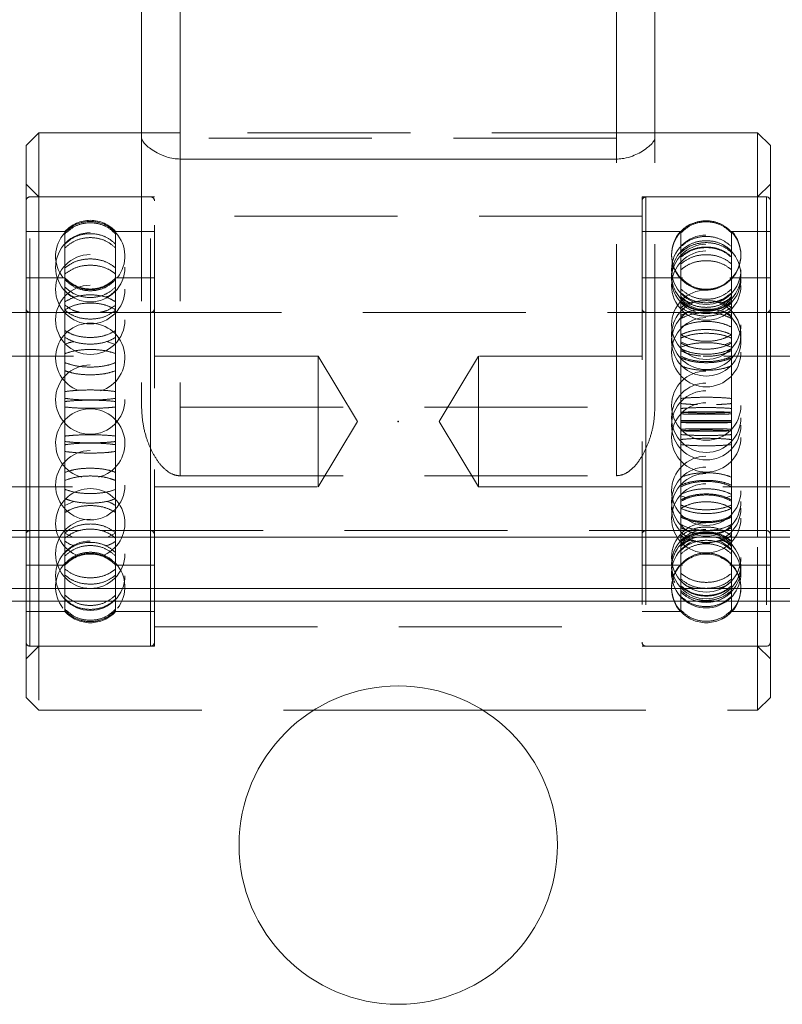
# Model space of a CAD drawing. Units: millimetres. Extents: x 1785 to 2361, y 1100 to 1272.
# Drawn here: x 2266 to 2272, y 1173 to 1181 of the extents above; entities that cross this region are included whole.
import ezdxf

# ---------------------------------------------------------------- set-up
doc = ezdxf.new("R2010")
doc.units = ezdxf.units.MM
doc.linetypes.add('HIDDEN', pattern=[1.905, 1.27, -0.635])

# ---------------------------------------------------------------- blocks, each defined once
blk = doc.blocks.new('A$C569C4063')
at = {"color": 7, "linetype": 'HIDDEN', "lineweight": 0}
for p, q in [((14.3, 25.4674), (14.3, 16.9088)), ((17.7, 25.4674), (17.7, 16.9088)), ((18, 16.95), (14, 16.95)), ((14.3, 16.95), (14, 16.95)), ((14, 16.9088), (14, 14.8114)), ((17.7, 16.9088), (14.3, 16.9088)), ((14.3, 16.9088), (14.3, 14.8114)), ((18, 16.95), (17.7, 16.95)), ((17.7, 14.8114), (17.7, 16.9088)), ((18, 14.8114), (18, 16.9088)), ((13.2, 16.45), (13.1, 16.55)), ((18.9, 16.55), (18.8, 16.45)), ((14.07, 16.45), (13.13, 16.45)), ((13.13, 12.9512), (13.13, 16.4488)), ((14.1, 16.45), (13.2, 16.45)), ((14.07, 12.9512), (14.07, 16.4488)), ((14.1, 13.055), (14.1, 16.45)), ((17.9, 16.45), (17.9, 12.95)), ((18.8, 16.45), (17.9, 16.45)), ((18.87, 16.45), (17.93, 16.45)), ((17.93, 16.4496), (17.93, 12.9504)), ((17.93, 16.448), (17.93, 12.952)), ((18.87, 16.4496), (18.87, 12.9504)), ((18.87, 16.448), (18.87, 12.952)), ((17.9, 16.3), (14.1, 16.3)), ((18.2021, 16.1782), (18.2381, 16.2063)), ((13.4021, 16.18), (13.1, 16.18)), ((13.4021, 16.0823), (13.4021, 16.18)), ((13.7979, 16.0823), (13.7979, 16.18)), ((14.1, 16.18), (13.7979, 16.18)), ((18.2021, 16.18), (17.9, 16.18)), ((18.2021, 16.18), (18.2021, 16.1765)), ((18.2157, 16.18), (18.2021, 16.18)), ((18.2021, 16.1691), (18.2021, 16.1765)), ((18.2021, 16.1691), (18.2021, 15.9278)), ((18.5979, 16.18), (18.5843, 16.18)), ((18.5979, 16.18), (18.5979, 16.1765)), ((18.9, 16.18), (18.5979, 16.18)), ((18.5979, 16.1765), (18.5979, 16.1691)), ((18.5979, 16.1691), (18.5979, 15.9278)), ((13.4021, 16.0524), (13.4021, 16.0823)), ((13.4021, 15.6327), (13.4021, 16.0524)), ((13.7979, 16.0823), (13.7979, 16.0524)), ((13.7979, 15.6327), (13.7979, 16.0524)), ((18.2021, 15.8824), (18.2021, 15.9278)), ((18.2021, 15.8824), (18.2021, 15.3501)), ((18.5979, 15.9278), (18.5979, 15.8824)), ((18.5979, 15.8824), (18.5979, 15.3501)), ((13.4021, 15.82), (13.1, 15.82)), ((14.1, 15.82), (13.7979, 15.82)), ((18.2021, 15.82), (17.9, 15.82)), ((18.2156, 15.82), (18.2021, 15.82)), ((18.5979, 15.82), (18.5844, 15.82)), ((18.5979, 15.82), (18.5873, 15.809)), ((18.9, 15.82), (18.5979, 15.82)), ((18.2194, 15.6861), (18.2021, 15.6983)), ((18.3322, 15.6311), (18.2739, 15.6498)), ((13.4021, 15.5707), (13.4021, 15.6327)), ((13.4021, 15.6327), (13.4021, 15.6083)), ((13.7979, 15.6327), (13.7979, 15.5707)), ((13.7979, 15.6327), (13.7979, 15.6083)), ((18.9, 15.55), (13.1, 15.55)), ((14.07, 15.55), (13.13, 15.55)), ((13.13, 13.8526), (13.13, 15.5474)), ((13.4021, 14.9332), (13.4021, 15.5707)), ((13.7979, 14.9332), (13.7979, 15.5707)), ((14.07, 13.8526), (14.07, 15.5474)), ((18.87, 15.55), (17.93, 15.55)), ((17.93, 15.5498), (17.93, 13.8502)), ((17.93, 15.5461), (17.93, 13.8539)), ((18.87, 15.5498), (18.87, 13.8502)), ((18.87, 15.5461), (18.87, 13.8539)), ((18.2021, 15.279), (18.2021, 15.3501)), ((18.5979, 15.3501), (18.5979, 15.279)), ((13.7979, 15.3011), (13.7273, 15.3229)), ((18.2571, 15.2967), (18.2021, 15.3217)), ((18.2021, 15.279), (18.2021, 14.5983)), ((18.5979, 15.3217), (18.5417, 15.2967)), ((18.5979, 15.279), (18.5979, 14.5983)), ((15.375, 15.21), (12.1925, 15.21)), ((15.375, 14.4564), (15.375, 15.21)), ((15.6814, 14.7), (15.375, 15.21)), ((16.625, 15.21), (16.3186, 14.7)), ((16.625, 15.21), (16.625, 14.19)), ((19.8075, 15.21), (16.625, 15.21)), ((13.4021, 14.8557), (13.4021, 14.9332)), ((13.7979, 14.9332), (13.7979, 14.8557)), ((13.4021, 14.1712), (13.4021, 14.8557)), ((13.7979, 14.1712), (13.7979, 14.8557)), ((14.3, 14.8114), (17.7, 14.8114)), ((14.3, 14.8114), (14.3, 14.2775)), ((17.7, 14.8114), (17.7, 14.2775)), ((15.375, 14.19), (15.6814, 14.7)), ((16.3186, 14.7), (16.625, 14.19)), ((18.2021, 14.6274), (18.2021, 14.5597)), ((18.2021, 14.5204), (18.2021, 14.5983)), ((18.5979, 14.5597), (18.5979, 14.6274)), ((18.5979, 14.5983), (18.5979, 14.5204)), ((18.2021, 14.5597), (18.2021, 14.5204)), ((18.2021, 14.5204), (18.2021, 13.8736)), ((18.5979, 14.5597), (18.5979, 14.5204)), ((18.5979, 14.5204), (18.5979, 13.8736)), ((15.375, 14.19), (15.375, 14.4564)), ((14.3, 14.2775), (17.7, 14.2775)), ((12.1925, 14.19), (15.375, 14.19)), ((13.4021, 14.0989), (13.4021, 14.1712)), ((13.7979, 14.1712), (13.7979, 14.0989)), ((16.625, 14.19), (19.8075, 14.19)), ((18.2571, 14.1033), (18.2021, 14.121)), ((18.5979, 14.121), (18.5417, 14.1033)), ((13.4021, 13.5509), (13.4021, 14.0989)), ((13.4021, 14.0447), (13.4724, 14.0775)), ((13.7979, 13.5509), (13.7979, 14.0989)), ((13.1, 13.85), (13.5239, 13.85)), ((13.13, 13.85), (13.5239, 13.85)), ((13.4633, 13.8), (13.4021, 13.8293)), ((13.6769, 13.85), (18.9, 13.85)), ((13.6769, 13.85), (14.07, 13.85)), ((13.7979, 13.8293), (13.7354, 13.8)), ((17.93, 13.85), (18.87, 13.85)), ((18.2021, 13.8099), (18.2021, 13.8736)), ((18.2021, 13.8099), (18.2021, 13.3704)), ((18.5979, 13.8736), (18.5979, 13.8099)), ((18.5979, 13.8099), (18.5979, 13.3704)), ((13.1, 12.55), (13.1, 13.8)), ((13.2, 13.8), (13.2, 12.45)), ((18.8, 12.45), (18.8, 13.8)), ((18.9, 13.8), (18.9, 12.55)), ((13.1, 13.58), (13.4021, 13.58)), ((13.7979, 13.58), (14.1, 13.58)), ((17.9, 13.58), (18.2021, 13.58)), ((18.2021, 13.58), (18.2156, 13.58)), ((18.5844, 13.58), (18.5979, 13.58)), ((18.5979, 13.58), (18.9, 13.58)), ((13.4021, 13.5032), (13.4021, 13.5509)), ((13.4021, 13.2385), (13.4021, 13.5032)), ((13.7979, 13.5509), (13.7979, 13.5032)), ((13.7979, 13.2385), (13.7979, 13.5032)), ((18.2021, 13.338), (18.2021, 13.3704)), ((18.5979, 13.3704), (18.5979, 13.338)), ((5.5, 13.3), (26.5, 13.3)), ((18.2021, 13.338), (18.2021, 13.22)), ((18.3655, 13.2919), (18.4, 13.2897)), ((18.4, 13.2897), (18.4822, 13.3025)), ((18.5979, 13.338), (18.5979, 13.22)), ((13.1, 13.22), (13.4021, 13.22)), ((13.4021, 13.2282), (13.4021, 13.2385)), ((13.4021, 13.22), (13.4021, 13.2282)), ((13.7979, 13.2385), (13.7979, 13.2282)), ((13.7979, 13.22), (13.7979, 13.2282)), ((13.7979, 13.22), (14.1, 13.22)), ((17.9, 13.22), (18.2021, 13.22)), ((18.2021, 13.22), (18.2157, 13.22)), ((18.5713, 13.2006), (18.5979, 13.2218)), ((18.5843, 13.22), (18.5979, 13.22)), ((18.5979, 13.22), (18.9, 13.22)), ((14.1, 13.1), (17.9, 13.1)), ((14.1, 12.95), (14.1, 13.055)), ((13.1, 12.85), (13.2, 12.95)), ((13.13, 12.95), (14.07, 12.95)), ((13.2, 12.95), (14.1, 12.95)), ((17.9, 12.95), (18.8, 12.95)), ((17.93, 12.95), (18.87, 12.95)), ((18.8, 12.95), (18.9, 12.85)), ((13.1, 12.55), (13.2, 12.45)), ((18.8, 12.45), (18.9, 12.55)), ((13.2, 12.45), (15.3396, 12.45)), ((16.6604, 12.45), (18.8, 12.45))]:
    blk.add_line(p, q, dxfattribs=at)
at = {"color": 7, "linetype": 'Continuous', "lineweight": 15}
for p, q in [((14, 19.9095), (14, 16.9088)), ((18, 19.9095), (18, 16.9088)), ((13.2, 16.95), (13.1, 16.85)), ((14, 16.95), (13.2, 16.95)), ((13.2, 16.95), (13.2, 13.8)), ((18.8, 16.95), (18, 16.95)), ((18.9, 16.85), (18.8, 16.95)), ((18.8, 13.8), (18.8, 16.95)), ((13.1, 13.8), (13.1, 16.85)), ((18.9, 16.85), (18.9, 13.8)), ((17.7, 16.745), (14.3, 16.745)), ((13.1, 15.55), (12.9, 15.55)), ((19.1, 15.55), (18.9, 15.55)), ((12.9, 13.85), (13.1, 13.85)), ((18.9, 13.85), (19.1, 13.85)), ((7.5, 13.8), (24.5, 13.8)), ((7.5, 13.4), (24.5, 13.4)), ((5.5, 13.3), (26.5, 13.3)), ((15.3396, 12.45), (16.6604, 12.45))]:
    blk.add_line(p, q, dxfattribs=at)
at = {"color": 8, "linetype": 'Continuous', "lineweight": 15}
for p, q in [((14.3, 19.9095), (14.3, 16.745)), ((17.7, 19.9095), (17.7, 16.745))]:
    blk.add_line(p, q, dxfattribs=at)
at = {"color": 7, "linetype": 'HIDDEN', "lineweight": 0, "flags": 128}
blk.add_lwpolyline([(18.281, 15.7604), (18.2436, 15.783), (18.2021, 15.82)], dxfattribs=at)
at = {"color": 7, "linetype": 'HIDDEN', "lineweight": 0}
for centre in [(13.6, 15.9015), (18.4, 15.8825), (18.4, 15.8108), (13.6, 15.7306), (18.4, 15.7589), (13.6, 15.4923), (18.4, 15.4541), (18.4, 15.24), (13.6, 14.8708), (18.4, 14.8236), (18.4, 14.7295), (18.4, 14.6705), (18.4, 14.5764), (13.6, 14.2036), (18.4, 14.16), (18.4, 14.0757), (18.4, 14.0246), (18.4, 13.9459), (13.6, 13.6694), (18.4, 13.6411), (18.4, 13.5892), (13.6, 13.4985)]:
    blk.add_circle(centre, 0.27, dxfattribs=at)
at = {"color": 7, "linetype": 'Continuous', "lineweight": 15}
blk.add_circle((16, 11.4), 1.2404, dxfattribs=at)
at = {"color": 7, "linetype": 'HIDDEN', "lineweight": 0}
for centre, radius, start, end in [((13.13, 16.42), 0.03, 90, 180), ((14.07, 16.42), 0.03, 0, 90), ((17.93, 16.42), 0.03, 90, 180), ((18.87, 16.42), 0.03, 0, 90), ((13.6, 16), 0.2675, 42.29107, 137.70893), ((13.6, 15.9887), 0.27, 137.58985, 217.89012), ((13.6, 15.9887), 0.27, 321.97398, 42.45069), ((18.4, 15.9997), 0.27, 137.70085, 222.37634), ((18.4, 15.9941), 0.27, 137.59876, 222.50013), ((18.4, 15.9941), 0.27, 317.53901, 42.31449), ((18.4, 15.9997), 0.27, 317.67863, 42.18316), ((18.4, 15.8403), 0.27, 116.71389, 270), ((18.4, 15.8403), 0.27, 270, 67.04147), ((13.6, 16), 0.2675, 222.29107, 317.70893), ((13.13, 15.58), 0.03, 180, 270), ((14.07, 15.58), 0.03, 270, 0), ((17.93, 15.58), 0.03, 180, 270), ((18.4, 15.3754), 0.27, 103.18836, 270), ((18.4, 15.3754), 0.27, 270, 76.73813), ((18.87, 15.58), 0.03, 270, 0), ((18.4, 15.3243), 0.27, 120.67188, 270), ((18.4, 15.3243), 0.27, 270, 61.77124), ((13.6, 15.1964), 0.27, 90, 250.13098), ((13.6, 15.1964), 0.27, 287.27142, 90), ((13.6, 14.5292), 0.27, 90, 255.64663), ((13.6, 14.5292), 0.27, 283.66222, 90), ((13.6, 13.9077), 0.27, 90, 250.91749), ((13.6, 13.9077), 0.27, 289.08251, 90), ((13.13, 13.82), 0.03, 90, 180), ((14.07, 13.82), 0.03, 0, 90), ((17.93, 13.82), 0.03, 90, 180), ((18.4, 13.5597), 0.27, 295.12668, 230.77277), ((18.87, 13.82), 0.03, 0, 90), ((18.4, 13.5175), 0.27, 108.57347, 270), ((18.4, 13.5175), 0.27, 270, 69.91911), ((13.6, 13.4), 0.2675, 42.29107, 137.70893), ((13.6, 13.4113), 0.27, 90, 115.54136), ((13.6, 13.4113), 0.27, 69.54066, 90), ((18.4, 13.4), 0.2675, 42.29107, 137.70893), ((13.6, 13.4113), 0.27, 137.40316, 217.80616), ((13.6, 13.4113), 0.27, 322.06233, 42.62032), ((18.4, 13.4003), 0.27, 137.56463, 222.20696), ((18.4, 13.4003), 0.27, 317.86466, 42.36123), ((18.4, 13.4059), 0.27, 142.08551, 222.33063), ((18.4, 13.4059), 0.27, 317.72537, 37.78411), ((13.6, 13.4), 0.2675, 222.29107, 317.70893), ((18.4, 13.4), 0.2675, 222.29107, 317.70893), ((13.13, 12.98), 0.03, 180, 270), ((14.07, 12.98), 0.03, 270, 0), ((17.93, 12.98), 0.03, 180, 270), ((18.87, 12.98), 0.03, 270, 0)]:
    blk.add_arc(centre, radius, start, end, dxfattribs=at)
at = {"color": 7, "linetype": 'Continuous', "lineweight": 15}
for points, knots in [([(14.3, 16.745), (14.283, 16.7458), (14.2445, 16.7477), (14.1798, 16.7647), (14.1202, 16.7919), (14.0697, 16.8241), (14.0322, 16.8551), (14.0057, 16.8847), (14.0019, 16.9007), (14, 16.9088)], [0, 0, 0, 0, 0.076717, 0.174314, 0.338154, 0.490684, 0.647155, 0.82146, 1, 1, 1, 1]), ([(18, 16.9088), (17.998, 16.9005), (17.994, 16.8837), (17.9661, 16.8534), (17.9275, 16.8222), (17.8823, 16.7937), (17.8272, 16.7678), (17.7693, 16.7504), (17.723, 16.7452), (17.7032, 16.7451), (17.7, 16.745)], [0, 0, 0, 0, 0.182129, 0.369355, 0.516204, 0.666136, 0.787645, 0.910208, 0.985516, 1, 1, 1, 1])]:
    blk.add_open_spline(points, degree=3, knots=knots, dxfattribs=at)
at = {"color": 7, "linetype": 'HIDDEN', "lineweight": 0}
for points, knots in [([(18.2021, 16.1765), (18.2245, 16.1967), (18.2694, 16.2371), (18.3574, 16.2652), (18.4483, 16.2643), (18.5338, 16.2348), (18.577, 16.1955), (18.5979, 16.1765)], [0, 0, 0, 0, 0.202487, 0.40504, 0.607583, 0.810121, 1, 1, 1, 1]), ([(13.7979, 16.1718), (13.7755, 16.1919), (13.7306, 16.2321), (13.6426, 16.2602), (13.5517, 16.2593), (13.4662, 16.2299), (13.423, 16.1907), (13.4021, 16.1718)], [0, 0, 0, 0, 0.202487, 0.40504, 0.607583, 0.810121, 1, 1, 1, 1]), ([(13.4021, 16.1615), (13.4245, 16.1815), (13.4694, 16.2216), (13.5574, 16.2496), (13.6483, 16.2487), (13.7338, 16.2194), (13.777, 16.1804), (13.7979, 16.1615)], [0, 0, 0, 0, 0.202487, 0.40504, 0.607583, 0.810121, 1, 1, 1, 1]), ([(18.5979, 16.1691), (18.5755, 16.1892), (18.5306, 16.2295), (18.4426, 16.2576), (18.3517, 16.2566), (18.2662, 16.2273), (18.223, 16.188), (18.2021, 16.1691)], [0, 0, 0, 0, 0.202487, 0.40504, 0.607583, 0.810121, 1, 1, 1, 1]), ([(18.2797, 16.2369), (18.2757, 16.2355), (18.2451, 16.2251), (18.2221, 16.201), (18.2021, 16.18)], [0, 0, 0, 0, 0.130024, 1, 1, 1, 1]), ([(13.4021, 16.0823), (13.4245, 16.1011), (13.4694, 16.1388), (13.5574, 16.165), (13.6483, 16.1642), (13.7338, 16.1367), (13.777, 16.1), (13.7979, 16.0823)], [0, 0, 0, 0, 0.202487, 0.40504, 0.607583, 0.810121, 1, 1, 1, 1]), ([(13.7979, 16.0524), (13.7755, 16.0711), (13.7306, 16.1083), (13.6426, 16.1343), (13.5517, 16.1334), (13.4662, 16.1062), (13.423, 16.07), (13.4021, 16.0524)], [0, 0, 0, 0, 0.202487, 0.40504, 0.607583, 0.810121, 1, 1, 1, 1]), ([(18.5979, 16.062), (18.5755, 16.0806), (18.5306, 16.1176), (18.4426, 16.1435), (18.3517, 16.1426), (18.2662, 16.1156), (18.223, 16.0795), (18.2021, 16.062)], [0, 0, 0, 0, 0.202487, 0.40504, 0.607583, 0.810121, 1, 1, 1, 1]), ([(18.2021, 16.0296), (18.2245, 16.0479), (18.2694, 16.0845), (18.3574, 16.1101), (18.4483, 16.1092), (18.5338, 16.0825), (18.577, 16.0468), (18.5979, 16.0296)], [0, 0, 0, 0, 0.202487, 0.40504, 0.607583, 0.810121, 1, 1, 1, 1]), ([(18.2021, 16.0165), (18.2245, 16.0344), (18.2694, 16.0702), (18.3574, 16.0952), (18.4483, 16.0943), (18.5338, 16.0682), (18.577, 16.0334), (18.5979, 16.0165)], [0, 0, 0, 0, 0.202487, 0.40504, 0.607583, 0.810121, 1, 1, 1, 1]), ([(18.5979, 15.9845), (18.5755, 16.0019), (18.5306, 16.0368), (18.4426, 16.0612), (18.3517, 16.0603), (18.2662, 16.0349), (18.223, 16.0009), (18.2021, 15.9845)], [0, 0, 0, 0, 0.2024865, 0.4050395, 0.607583, 0.8101214, 1, 1, 1, 1]), ([(18.5979, 15.9789), (18.5755, 15.9966), (18.5306, 16.0318), (18.4426, 16.0565), (18.3517, 16.0556), (18.2662, 16.0299), (18.223, 15.9956), (18.2021, 15.9789)], [0, 0, 0, 0, 0.2024865, 0.4050395, 0.607583, 0.8101214, 1, 1, 1, 1]), ([(13.7979, 15.8968), (13.7755, 15.913), (13.7306, 15.9454), (13.6426, 15.9681), (13.5517, 15.9673), (13.4662, 15.9437), (13.423, 15.9121), (13.4021, 15.8968)], [0, 0, 0, 0, 0.202487, 0.40504, 0.607583, 0.810121, 1, 1, 1, 1]), ([(18.2021, 15.9278), (18.2245, 15.9445), (18.2694, 15.9778), (18.3574, 16.001), (18.4483, 16.0002), (18.5338, 15.9759), (18.577, 15.9435), (18.5979, 15.9278)], [0, 0, 0, 0, 0.202487, 0.40504, 0.607583, 0.810121, 1, 1, 1, 1]), ([(13.4021, 15.8491), (13.4245, 15.865), (13.4694, 15.8968), (13.5574, 15.919), (13.6483, 15.9182), (13.7338, 15.895), (13.777, 15.8641), (13.7979, 15.8491)], [0, 0, 0, 0, 0.202487, 0.40504, 0.607583, 0.810121, 1, 1, 1, 1]), ([(18.5979, 15.8824), (18.5755, 15.8988), (18.5306, 15.9315), (18.4426, 15.9543), (18.3517, 15.9535), (18.2662, 15.9297), (18.223, 15.8978), (18.2021, 15.8824)], [0, 0, 0, 0, 0.2024865, 0.4050395, 0.607583, 0.8101214, 1, 1, 1, 1]), ([(13.4021, 15.8142), (13.4245, 15.7941), (13.4694, 15.7539), (13.5574, 15.7258), (13.6483, 15.7267), (13.7338, 15.7561), (13.777, 15.7953), (13.7979, 15.8142)], [0, 0, 0, 0, 0.202486, 0.40504, 0.607577, 0.810106, 1, 1, 1, 1]), ([(13.7979, 15.8053), (13.7755, 15.7853), (13.7306, 15.7452), (13.6426, 15.7172), (13.5517, 15.7182), (13.4662, 15.7474), (13.423, 15.7864), (13.4021, 15.8053)], [0, 0, 0, 0, 0.202486, 0.40504, 0.607577, 0.810106, 1, 1, 1, 1]), ([(18.2021, 15.82), (18.2235, 15.7975), (18.2472, 15.7727), (18.2788, 15.7626), (18.2818, 15.7616)], [0, 0, 0, 0, 0.904464, 1, 1, 1, 1]), ([(18.5979, 15.8176), (18.5755, 15.7975), (18.5306, 15.7571), (18.4426, 15.7289), (18.3517, 15.7298), (18.2662, 15.7593), (18.223, 15.7986), (18.2021, 15.8176)], [0, 0, 0, 0, 0.202486, 0.40504, 0.607577, 0.810106, 1, 1, 1, 1]), ([(18.2021, 15.8112), (18.2245, 15.791), (18.2694, 15.7508), (18.3574, 15.7227), (18.4483, 15.7236), (18.5338, 15.753), (18.577, 15.7922), (18.5979, 15.8112)], [0, 0, 0, 0, 0.202486, 0.40504, 0.607577, 0.810106, 1, 1, 1, 1]), ([(13.7979, 15.7476), (13.7755, 15.7288), (13.7306, 15.6911), (13.6426, 15.6648), (13.5517, 15.6657), (13.4662, 15.6932), (13.423, 15.7299), (13.4021, 15.7476)], [0, 0, 0, 0, 0.202486, 0.40504, 0.607577, 0.810106, 1, 1, 1, 1]), ([(18.2021, 15.7325), (18.2245, 15.7139), (18.2694, 15.6768), (18.3574, 15.6509), (18.4483, 15.6518), (18.5338, 15.6788), (18.577, 15.715), (18.5979, 15.7325)], [0, 0, 0, 0, 0.202486, 0.40504, 0.607577, 0.810106, 1, 1, 1, 1]), ([(13.4021, 15.7217), (13.4235, 15.701), (13.4467, 15.6785), (13.4777, 15.6693), (13.4802, 15.6686)], [0, 0, 0, 0, 0.9205172, 1, 1, 1, 1]), ([(13.4021, 15.6327), (13.4245, 15.6453), (13.4694, 15.6704), (13.5574, 15.6879), (13.6483, 15.6873), (13.7338, 15.669), (13.777, 15.6445), (13.7979, 15.6327)], [0, 0, 0, 0, 0.202487, 0.40504, 0.607583, 0.810121, 1, 1, 1, 1]), ([(13.7177, 15.6686), (13.7226, 15.6701), (13.7542, 15.6798), (13.7779, 15.7025), (13.7979, 15.7217)], [0, 0, 0, 0, 0.154142, 1, 1, 1, 1]), ([(18.5979, 15.7042), (18.5755, 15.6859), (18.5306, 15.6493), (18.4426, 15.6238), (18.3517, 15.6246), (18.2662, 15.6513), (18.223, 15.687), (18.2021, 15.7042)], [0, 0, 0, 0, 0.202486, 0.40504, 0.607577, 0.810106, 1, 1, 1, 1]), ([(18.2021, 15.6742), (18.2235, 15.6549), (18.2471, 15.6336), (18.2785, 15.6248), (18.2813, 15.624)], [0, 0, 0, 0, 0.909061, 1, 1, 1, 1]), ([(18.2021, 15.6656), (18.2245, 15.648), (18.2694, 15.6128), (18.3574, 15.5882), (18.4483, 15.589), (18.5338, 15.6147), (18.577, 15.649), (18.5979, 15.6656)], [0, 0, 0, 0, 0.202486, 0.40504, 0.607577, 0.810106, 1, 1, 1, 1]), ([(18.5979, 15.6983), (18.5758, 15.6796), (18.5391, 15.6487), (18.4906, 15.6372), (18.4715, 15.6326)], [0, 0, 0, 0, 0.604134, 1, 1, 1, 1]), ([(18.5183, 15.6245), (18.5229, 15.6259), (18.5543, 15.635), (18.5779, 15.6562), (18.5979, 15.6742)], [0, 0, 0, 0, 0.148912, 1, 1, 1, 1]), ([(13.7979, 15.5707), (13.7755, 15.5828), (13.7306, 15.6071), (13.6426, 15.6241), (13.5517, 15.6235), (13.4662, 15.6058), (13.423, 15.5821), (13.4021, 15.5707)], [0, 0, 0, 0, 0.202487, 0.40504, 0.607583, 0.810121, 1, 1, 1, 1]), ([(13.4021, 15.6083), (13.4242, 15.5913), (13.4595, 15.564), (13.5063, 15.5538), (13.5239, 15.55)], [0, 0, 0, 0, 0.624974, 1, 1, 1, 1]), ([(13.6769, 15.55), (13.6959, 15.5544), (13.7423, 15.5653), (13.7773, 15.5923), (13.7979, 15.6083)], [0, 0, 0, 0, 0.411035, 1, 1, 1, 1]), ([(18.5979, 15.5901), (18.5755, 15.602), (18.5306, 15.626), (18.4426, 15.6427), (18.3517, 15.6421), (18.2662, 15.6247), (18.223, 15.6013), (18.2021, 15.5901)], [0, 0, 0, 0, 0.202487, 0.40504, 0.607583, 0.810121, 1, 1, 1, 1]), ([(18.5979, 15.6389), (18.5755, 15.6217), (18.5306, 15.5875), (18.4426, 15.5635), (18.3517, 15.5643), (18.2662, 15.5893), (18.223, 15.6227), (18.2021, 15.6389)], [0, 0, 0, 0, 0.202486, 0.40504, 0.607577, 0.810106, 1, 1, 1, 1]), ([(18.5979, 15.6316), (18.5755, 15.6149), (18.5306, 15.5816), (18.4426, 15.5583), (18.3517, 15.5591), (18.2662, 15.5834), (18.223, 15.6159), (18.2021, 15.6316)], [0, 0, 0, 0, 0.202486, 0.40504, 0.607577, 0.810106, 1, 1, 1, 1]), ([(18.2021, 15.5922), (18.2245, 15.5758), (18.2694, 15.5432), (18.3574, 15.5204), (18.4483, 15.5212), (18.5338, 15.545), (18.577, 15.5768), (18.5979, 15.5922)], [0, 0, 0, 0, 0.202486, 0.40504, 0.607577, 0.810106, 1, 1, 1, 1]), ([(18.2021, 15.5264), (18.2245, 15.5379), (18.2694, 15.5609), (18.3574, 15.5771), (18.4483, 15.5765), (18.5338, 15.5597), (18.577, 15.5372), (18.5979, 15.5264)], [0, 0, 0, 0, 0.202487, 0.40504, 0.607583, 0.810121, 1, 1, 1, 1]), ([(13.7979, 15.5668), (13.7755, 15.5509), (13.7306, 15.5192), (13.6426, 15.497), (13.5517, 15.4978), (13.4662, 15.5209), (13.423, 15.5518), (13.4021, 15.5668)], [0, 0, 0, 0, 0.202486, 0.40504, 0.607577, 0.810106, 1, 1, 1, 1]), ([(18.2021, 15.502), (18.2245, 15.5128), (18.2694, 15.5343), (18.3574, 15.5493), (18.4483, 15.5488), (18.5338, 15.5331), (18.577, 15.5122), (18.5979, 15.502)], [0, 0, 0, 0, 0.202487, 0.40504, 0.607583, 0.810121, 1, 1, 1, 1]), ([(18.5979, 15.4352), (18.5755, 15.4455), (18.5306, 15.4661), (18.4426, 15.4805), (18.3517, 15.48), (18.2662, 15.4649), (18.223, 15.4449), (18.2021, 15.4352)], [0, 0, 0, 0, 0.202487, 0.40504, 0.607583, 0.810121, 1, 1, 1, 1]), ([(13.7979, 15.4093), (13.7755, 15.3967), (13.7306, 15.3715), (13.6426, 15.3539), (13.5517, 15.3545), (13.4662, 15.3729), (13.423, 15.3974), (13.4021, 15.4093)], [0, 0, 0, 0, 0.202486, 0.40504, 0.607577, 0.810106, 1, 1, 1, 1]), ([(13.4021, 15.3553), (13.4245, 15.3432), (13.4694, 15.319), (13.5574, 15.3022), (13.6483, 15.3027), (13.7338, 15.3204), (13.777, 15.3439), (13.7979, 15.3553)], [0, 0, 0, 0, 0.202486, 0.40504, 0.607577, 0.810106, 1, 1, 1, 1]), ([(18.2021, 15.3762), (18.2245, 15.3857), (18.2694, 15.4047), (18.3574, 15.4179), (18.4483, 15.4175), (18.5338, 15.4036), (18.577, 15.3851), (18.5979, 15.3762)], [0, 0, 0, 0, 0.202487, 0.40504, 0.607583, 0.810121, 1, 1, 1, 1]), ([(18.2021, 15.3501), (18.2245, 15.3588), (18.2694, 15.3761), (18.3574, 15.3882), (18.4483, 15.3878), (18.5338, 15.3752), (18.577, 15.3583), (18.5979, 15.3501)], [0, 0, 0, 0, 0.202487, 0.40504, 0.607583, 0.810121, 1, 1, 1, 1]), ([(18.2021, 15.3771), (18.2245, 15.3651), (18.2694, 15.3411), (18.3574, 15.3243), (18.4483, 15.3249), (18.5338, 15.3424), (18.577, 15.3658), (18.5979, 15.3771)], [0, 0, 0, 0, 0.202486, 0.40504, 0.607577, 0.810106, 1, 1, 1, 1]), ([(13.4724, 15.3225), (13.4709, 15.3222), (13.4429, 15.3183), (13.4219, 15.3095), (13.4021, 15.3011)], [0, 0, 0, 0, 0.054591, 1, 1, 1, 1]), ([(18.5979, 15.279), (18.5755, 15.2872), (18.5306, 15.3035), (18.4426, 15.3149), (18.3517, 15.3145), (18.2662, 15.3026), (18.223, 15.2867), (18.2021, 15.279)], [0, 0, 0, 0, 0.202487, 0.40504, 0.607583, 0.810121, 1, 1, 1, 1]), ([(18.5979, 15.3107), (18.5755, 15.2999), (18.5306, 15.2783), (18.4426, 15.2632), (18.3517, 15.2637), (18.2662, 15.2795), (18.223, 15.3005), (18.2021, 15.3107)], [0, 0, 0, 0, 0.202486, 0.40504, 0.607577, 0.810106, 1, 1, 1, 1]), ([(18.2021, 15.2675), (18.2245, 15.2575), (18.2694, 15.2375), (18.3574, 15.2235), (18.4483, 15.224), (18.5338, 15.2386), (18.577, 15.258), (18.5979, 15.2675)], [0, 0, 0, 0, 0.202486, 0.40504, 0.607577, 0.810106, 1, 1, 1, 1]), ([(13.4021, 15.2288), (13.4245, 15.2363), (13.4694, 15.2513), (13.5574, 15.2617), (13.6483, 15.2614), (13.7338, 15.2504), (13.777, 15.2359), (13.7979, 15.2288)], [0, 0, 0, 0, 0.202487, 0.40504, 0.607583, 0.810121, 1, 1, 1, 1]), ([(18.2021, 15.2525), (18.2245, 15.242), (18.2691, 15.2212), (18.328, 15.2137), (18.3573, 15.21)], [0, 0, 0, 0, 0.501614, 1, 1, 1, 1]), ([(18.5979, 15.2078), (18.5755, 15.1983), (18.5306, 15.1794), (18.4426, 15.1662), (18.3517, 15.1667), (18.2662, 15.1804), (18.223, 15.1989), (18.2021, 15.2078)], [0, 0, 0, 0, 0.202486, 0.40504, 0.607577, 0.810106, 1, 1, 1, 1]), ([(18.5979, 15.196), (18.5755, 15.1873), (18.5306, 15.1699), (18.4426, 15.1577), (18.3517, 15.1581), (18.2662, 15.1708), (18.223, 15.1878), (18.2021, 15.196)], [0, 0, 0, 0, 0.202486, 0.40504, 0.607577, 0.810106, 1, 1, 1, 1]), ([(18.3763, 15.21), (18.4002, 15.2094), (18.4542, 15.208), (18.5339, 15.2231), (18.577, 15.2429), (18.5979, 15.2525)], [0, 0, 0, 0, 0.290973, 0.656901, 1, 1, 1, 1]), ([(13.4021, 15.1589), (13.4245, 15.1509), (13.4694, 15.1349), (13.5574, 15.1236), (13.6483, 15.124), (13.7338, 15.1357), (13.777, 15.1514), (13.7979, 15.1589)], [0, 0, 0, 0, 0.202486, 0.40504, 0.607577, 0.810106, 1, 1, 1, 1]), ([(18.2021, 15.1341), (18.2245, 15.126), (18.2694, 15.1097), (18.3574, 15.0983), (18.4483, 15.0987), (18.5338, 15.1106), (18.577, 15.1264), (18.5979, 15.1341)], [0, 0, 0, 0, 0.202486, 0.40504, 0.607577, 0.810106, 1, 1, 1, 1]), ([(13.7979, 15.096), (13.7755, 15.0886), (13.7306, 15.0737), (13.6426, 15.0633), (13.5517, 15.0637), (13.4662, 15.0745), (13.423, 15.089), (13.4021, 15.096)], [0, 0, 0, 0, 0.202486, 0.40504, 0.607577, 0.810106, 1, 1, 1, 1]), ([(13.4021, 14.9332), (13.4245, 14.9361), (13.4694, 14.942), (13.5574, 14.9461), (13.6483, 14.9459), (13.7338, 14.9417), (13.777, 14.936), (13.7979, 14.9332)], [0, 0, 0, 0, 0.202487, 0.40504, 0.607583, 0.810121, 1, 1, 1, 1]), ([(18.5979, 14.8796), (18.5755, 14.8818), (18.5306, 14.8862), (18.4426, 14.8892), (18.3517, 14.8891), (18.2662, 14.8859), (18.223, 14.8817), (18.2021, 14.8796)], [0, 0, 0, 0, 0.202487, 0.40504, 0.607583, 0.810121, 1, 1, 1, 1]), ([(13.7979, 14.8808), (13.7755, 14.8779), (13.7306, 14.8719), (13.6426, 14.8678), (13.5517, 14.8679), (13.4662, 14.8723), (13.423, 14.8781), (13.4021, 14.8808)], [0, 0, 0, 0, 0.202486, 0.40504, 0.607577, 0.810106, 1, 1, 1, 1]), ([(13.7979, 14.8557), (13.7755, 14.8581), (13.7306, 14.8629), (13.6426, 14.8662), (13.5517, 14.8661), (13.4662, 14.8626), (13.423, 14.8579), (13.4021, 14.8557)], [0, 0, 0, 0, 0.202487, 0.40504, 0.607583, 0.810121, 1, 1, 1, 1]), ([(13.4021, 14.8134), (13.4245, 14.811), (13.4694, 14.8063), (13.5574, 14.8031), (13.6483, 14.8032), (13.7338, 14.8066), (13.777, 14.8112), (13.7979, 14.8134)], [0, 0, 0, 0, 0.202486, 0.40504, 0.607577, 0.810106, 1, 1, 1, 1]), ([(14, 14.8114), (14.002, 14.7712), (14.006, 14.6898), (14.0339, 14.5787), (14.0725, 14.4793), (14.1177, 14.399), (14.1728, 14.3321), (14.2307, 14.2902), (14.277, 14.278), (14.2968, 14.2776), (14.3, 14.2775)], [0, 0, 0, 0, 0.182129, 0.369355, 0.516204, 0.666136, 0.787645, 0.910208, 0.985516, 1, 1, 1, 1]), ([(17.7, 14.2775), (17.717, 14.2794), (17.7555, 14.2838), (17.8202, 14.3245), (17.8798, 14.3937), (17.9303, 14.4849), (17.9678, 14.5845), (17.9943, 14.6942), (17.9981, 14.772), (18, 14.8114)], [0, 0, 0, 0, 0.076717, 0.174314, 0.338154, 0.490684, 0.647155, 0.82146, 1, 1, 1, 1]), ([(18.2021, 14.8403), (18.2243, 14.838), (18.2617, 14.8341), (18.3113, 14.8326), (18.3316, 14.832)], [0, 0, 0, 0, 0.5914456, 1, 1, 1, 1]), ([(18.2021, 14.8017), (18.2245, 14.8034), (18.2694, 14.8067), (18.3574, 14.809), (18.4483, 14.809), (18.5338, 14.8065), (18.577, 14.8033), (18.5979, 14.8017)], [0, 0, 0, 0, 0.202487, 0.40504, 0.607583, 0.810121, 1, 1, 1, 1]), ([(18.4804, 14.8324), (18.4982, 14.833), (18.5433, 14.8345), (18.5773, 14.8381), (18.5979, 14.8403)], [0, 0, 0, 0, 0.394965, 1, 1, 1, 1]), ([(18.2021, 14.7726), (18.2245, 14.7734), (18.2694, 14.7748), (18.3574, 14.7758), (18.4483, 14.7758), (18.5338, 14.7747), (18.577, 14.7733), (18.5979, 14.7726)], [0, 0, 0, 0, 0.202487, 0.40504, 0.607583, 0.810121, 1, 1, 1, 1]), ([(18.5979, 14.7726), (18.5755, 14.771), (18.5306, 14.7677), (18.4426, 14.7655), (18.3517, 14.7656), (18.2662, 14.7679), (18.223, 14.771), (18.2021, 14.7726)], [0, 0, 0, 0, 0.202486, 0.40504, 0.607577, 0.810106, 1, 1, 1, 1]), ([(18.5979, 14.7594), (18.5755, 14.7586), (18.5306, 14.7571), (18.4426, 14.756), (18.3517, 14.756), (18.2662, 14.7572), (18.223, 14.7587), (18.2021, 14.7594)], [0, 0, 0, 0, 0.202486, 0.40504, 0.607577, 0.810106, 1, 1, 1, 1]), ([(18.2021, 14.7086), (18.2245, 14.7088), (18.2694, 14.7091), (18.3574, 14.7093), (18.4483, 14.7093), (18.5338, 14.7091), (18.577, 14.7088), (18.5979, 14.7086)], [0, 0, 0, 0, 0.202486, 0.40504, 0.607577, 0.810106, 1, 1, 1, 1]), ([(18.5979, 14.7056), (18.5755, 14.7054), (18.5306, 14.705), (18.4426, 14.7047), (18.3517, 14.7047), (18.2662, 14.705), (18.223, 14.7054), (18.2021, 14.7056)], [0, 0, 0, 0, 0.202487, 0.40504, 0.607583, 0.810121, 1, 1, 1, 1]), ([(18.5979, 14.6944), (18.5755, 14.6946), (18.5306, 14.695), (18.4426, 14.6953), (18.3517, 14.6953), (18.2662, 14.695), (18.223, 14.6946), (18.2021, 14.6944)], [0, 0, 0, 0, 0.202487, 0.40504, 0.607583, 0.810121, 1, 1, 1, 1]), ([(18.2021, 14.6914), (18.2245, 14.6912), (18.2694, 14.6909), (18.3574, 14.6907), (18.4483, 14.6907), (18.5338, 14.6909), (18.577, 14.6912), (18.5979, 14.6914)], [0, 0, 0, 0, 0.202486, 0.40504, 0.607577, 0.810106, 1, 1, 1, 1]), ([(13.4021, 14.5866), (13.4245, 14.589), (13.4694, 14.5937), (13.5574, 14.5969), (13.6483, 14.5968), (13.7338, 14.5934), (13.777, 14.5888), (13.7979, 14.5866)], [0, 0, 0, 0, 0.202486, 0.40504, 0.607577, 0.810106, 1, 1, 1, 1]), ([(18.5979, 14.6406), (18.5755, 14.6414), (18.5306, 14.6429), (18.4426, 14.644), (18.3517, 14.644), (18.2662, 14.6428), (18.223, 14.6413), (18.2021, 14.6406)], [0, 0, 0, 0, 0.202486, 0.40504, 0.607577, 0.810106, 1, 1, 1, 1]), ([(18.5979, 14.6274), (18.5755, 14.629), (18.5306, 14.6323), (18.4426, 14.6345), (18.3517, 14.6344), (18.2662, 14.6321), (18.223, 14.629), (18.2021, 14.6274)], [0, 0, 0, 0, 0.202486, 0.40504, 0.607577, 0.810106, 1, 1, 1, 1]), ([(18.2021, 14.6274), (18.2245, 14.6266), (18.2694, 14.6252), (18.3574, 14.6242), (18.4483, 14.6242), (18.5338, 14.6253), (18.577, 14.6267), (18.5979, 14.6274)], [0, 0, 0, 0, 0.202487, 0.40504, 0.607583, 0.810121, 1, 1, 1, 1]), ([(18.2021, 14.5983), (18.2245, 14.5966), (18.2694, 14.5933), (18.3574, 14.591), (18.4483, 14.591), (18.5338, 14.5935), (18.577, 14.5967), (18.5979, 14.5983)], [0, 0, 0, 0, 0.202487, 0.40504, 0.607583, 0.810121, 1, 1, 1, 1]), ([(13.7979, 14.5443), (13.7755, 14.5419), (13.7306, 14.5371), (13.6426, 14.5338), (13.5517, 14.5339), (13.4662, 14.5374), (13.423, 14.5421), (13.4021, 14.5443)], [0, 0, 0, 0, 0.202487, 0.40504, 0.607583, 0.810121, 1, 1, 1, 1]), ([(13.7979, 14.5192), (13.7755, 14.5221), (13.7306, 14.5281), (13.6426, 14.5322), (13.5517, 14.5321), (13.4662, 14.5277), (13.423, 14.5219), (13.4021, 14.5192)], [0, 0, 0, 0, 0.202486, 0.40504, 0.607577, 0.810106, 1, 1, 1, 1]), ([(18.2021, 14.5597), (18.2245, 14.5619), (18.2694, 14.5664), (18.3574, 14.5695), (18.4483, 14.5694), (18.5338, 14.5662), (18.577, 14.5618), (18.5979, 14.5597)], [0, 0, 0, 0, 0.202486, 0.40504, 0.607577, 0.810106, 1, 1, 1, 1]), ([(18.5979, 14.5204), (18.5755, 14.5182), (18.5306, 14.5138), (18.4426, 14.5108), (18.3517, 14.5109), (18.2662, 14.5141), (18.223, 14.5183), (18.2021, 14.5204)], [0, 0, 0, 0, 0.202487, 0.40504, 0.607583, 0.810121, 1, 1, 1, 1]), ([(13.4021, 14.4668), (13.4245, 14.4639), (13.4694, 14.458), (13.5574, 14.4539), (13.6483, 14.4541), (13.7338, 14.4583), (13.777, 14.464), (13.7979, 14.4668)], [0, 0, 0, 0, 0.202487, 0.40504, 0.607583, 0.810121, 1, 1, 1, 1]), ([(13.7979, 14.304), (13.7755, 14.3114), (13.7306, 14.3263), (13.6426, 14.3367), (13.5517, 14.3363), (13.4662, 14.3255), (13.423, 14.311), (13.4021, 14.304)], [0, 0, 0, 0, 0.202486, 0.40504, 0.607577, 0.810106, 1, 1, 1, 1]), ([(13.4021, 14.2411), (13.4245, 14.2491), (13.4694, 14.2651), (13.5574, 14.2764), (13.6483, 14.276), (13.7338, 14.2643), (13.777, 14.2486), (13.7979, 14.2411)], [0, 0, 0, 0, 0.2024864, 0.4050395, 0.6075772, 0.8101059, 1, 1, 1, 1]), ([(18.2021, 14.2659), (18.2245, 14.274), (18.2694, 14.2903), (18.3574, 14.3017), (18.4483, 14.3013), (18.5338, 14.2894), (18.577, 14.2736), (18.5979, 14.2659)], [0, 0, 0, 0, 0.202486, 0.40504, 0.607577, 0.810106, 1, 1, 1, 1]), ([(18.5979, 14.204), (18.5755, 14.2127), (18.5306, 14.2301), (18.4426, 14.2423), (18.3517, 14.2419), (18.2662, 14.2292), (18.223, 14.2122), (18.2021, 14.204)], [0, 0, 0, 0, 0.202486, 0.40504, 0.607577, 0.810106, 1, 1, 1, 1]), ([(18.5979, 14.1922), (18.5755, 14.2017), (18.5306, 14.2206), (18.4426, 14.2338), (18.3517, 14.2333), (18.2662, 14.2196), (18.223, 14.2011), (18.2021, 14.1922)], [0, 0, 0, 0, 0.2024864, 0.4050395, 0.6075772, 0.8101059, 1, 1, 1, 1]), ([(13.4021, 14.1712), (13.4245, 14.1637), (13.4694, 14.1487), (13.5574, 14.1383), (13.6483, 14.1386), (13.7338, 14.1496), (13.777, 14.1641), (13.7979, 14.1712)], [0, 0, 0, 0, 0.202487, 0.40504, 0.607583, 0.810121, 1, 1, 1, 1]), ([(18.2021, 14.1325), (18.2245, 14.1425), (18.2694, 14.1625), (18.3574, 14.1765), (18.4483, 14.176), (18.5338, 14.1614), (18.577, 14.142), (18.5979, 14.1325)], [0, 0, 0, 0, 0.202486, 0.40504, 0.607577, 0.810106, 1, 1, 1, 1]), ([(18.5979, 14.0893), (18.5755, 14.1001), (18.5306, 14.1217), (18.4426, 14.1368), (18.3517, 14.1363), (18.2662, 14.1205), (18.223, 14.0995), (18.2021, 14.0893)], [0, 0, 0, 0, 0.202486, 0.40504, 0.607577, 0.810106, 1, 1, 1, 1]), ([(18.5979, 14.0783), (18.5755, 14.0898), (18.5306, 14.1128), (18.4426, 14.1289), (18.3517, 14.1283), (18.2662, 14.1116), (18.223, 14.0892), (18.2021, 14.0783)], [0, 0, 0, 0, 0.202486, 0.40504, 0.607577, 0.810106, 1, 1, 1, 1]), ([(13.7979, 14.0989), (13.7755, 14.0909), (13.7306, 14.075), (13.6426, 14.0638), (13.5517, 14.0642), (13.4662, 14.0759), (13.423, 14.0914), (13.4021, 14.0989)], [0, 0, 0, 0, 0.202487, 0.40504, 0.607583, 0.810121, 1, 1, 1, 1]), ([(13.7979, 13.9907), (13.7755, 14.0033), (13.7306, 14.0285), (13.6426, 14.0461), (13.5517, 14.0455), (13.4662, 14.0271), (13.423, 14.0026), (13.4021, 13.9907)], [0, 0, 0, 0, 0.202486, 0.40504, 0.607577, 0.810106, 1, 1, 1, 1]), ([(13.7273, 14.0771), (13.7289, 14.0768), (13.757, 14.0709), (13.7781, 14.0574), (13.7979, 14.0447)], [0, 0, 0, 0, 0.057941, 1, 1, 1, 1]), ([(18.2021, 14.0229), (18.2245, 14.0349), (18.2694, 14.0589), (18.3574, 14.0757), (18.4483, 14.0751), (18.5338, 14.0576), (18.577, 14.0342), (18.5979, 14.0229)], [0, 0, 0, 0, 0.202486, 0.40504, 0.607577, 0.810106, 1, 1, 1, 1]), ([(18.2021, 14.0499), (18.2245, 14.0412), (18.2694, 14.0239), (18.3574, 14.0118), (18.4483, 14.0122), (18.5338, 14.0248), (18.577, 14.0417), (18.5979, 14.0499)], [0, 0, 0, 0, 0.2024865, 0.4050395, 0.607583, 0.8101214, 1, 1, 1, 1]), ([(18.2021, 14.0238), (18.2245, 14.0143), (18.2694, 13.9953), (18.3574, 13.9821), (18.4483, 13.9825), (18.5338, 13.9964), (18.577, 14.0149), (18.5979, 14.0238)], [0, 0, 0, 0, 0.202487, 0.40504, 0.607583, 0.810121, 1, 1, 1, 1]), ([(18.5979, 13.9648), (18.5755, 13.9545), (18.5306, 13.9339), (18.4426, 13.9195), (18.3517, 13.92), (18.2662, 13.9351), (18.223, 13.9551), (18.2021, 13.9648)], [0, 0, 0, 0, 0.202487, 0.40504, 0.607583, 0.810121, 1, 1, 1, 1]), ([(13.7979, 13.8332), (13.7755, 13.8491), (13.7306, 13.8808), (13.6426, 13.903), (13.5517, 13.9022), (13.4662, 13.8791), (13.423, 13.8482), (13.4021, 13.8332)], [0, 0, 0, 0, 0.202486, 0.40504, 0.607577, 0.810106, 1, 1, 1, 1]), ([(18.5979, 13.9552), (18.5755, 13.9452), (18.5306, 13.9253), (18.4426, 13.9114), (18.3517, 13.9119), (18.2662, 13.9264), (18.223, 13.9458), (18.2021, 13.9552)], [0, 0, 0, 0, 0.202487, 0.40504, 0.607583, 0.810121, 1, 1, 1, 1]), ([(18.2021, 13.898), (18.2245, 13.8872), (18.2694, 13.8657), (18.3574, 13.8507), (18.4483, 13.8512), (18.5338, 13.8669), (18.577, 13.8878), (18.5979, 13.898)], [0, 0, 0, 0, 0.202487, 0.40504, 0.607583, 0.810121, 1, 1, 1, 1]), ([(13.4021, 13.7917), (13.4245, 13.808), (13.4694, 13.8405), (13.5574, 13.8632), (13.6483, 13.8624), (13.7338, 13.8387), (13.777, 13.807), (13.7979, 13.7917)], [0, 0, 0, 0, 0.2024864, 0.4050395, 0.6075772, 0.8101059, 1, 1, 1, 1]), ([(18.2021, 13.8078), (18.2245, 13.8242), (18.2694, 13.8568), (18.3574, 13.8796), (18.4483, 13.8788), (18.5338, 13.855), (18.577, 13.8232), (18.5979, 13.8078)], [0, 0, 0, 0, 0.202486, 0.40504, 0.607577, 0.810106, 1, 1, 1, 1]), ([(18.2021, 13.8736), (18.2245, 13.8621), (18.2694, 13.8391), (18.3574, 13.8229), (18.4483, 13.8235), (18.5338, 13.8403), (18.577, 13.8628), (18.5979, 13.8736)], [0, 0, 0, 0, 0.202487, 0.40504, 0.607583, 0.810121, 1, 1, 1, 1]), ([(18.5979, 13.7684), (18.5755, 13.7851), (18.5306, 13.8184), (18.4426, 13.8417), (18.3517, 13.8409), (18.2662, 13.8166), (18.223, 13.7841), (18.2021, 13.7684)], [0, 0, 0, 0, 0.202486, 0.40504, 0.607577, 0.810106, 1, 1, 1, 1]), ([(18.5979, 13.7611), (18.5755, 13.7783), (18.5306, 13.8125), (18.4426, 13.8365), (18.3517, 13.8357), (18.2662, 13.8107), (18.223, 13.7773), (18.2021, 13.7611)], [0, 0, 0, 0, 0.202486, 0.40504, 0.607577, 0.810106, 1, 1, 1, 1]), ([(18.5979, 13.8099), (18.5755, 13.798), (18.5306, 13.774), (18.4426, 13.7573), (18.3517, 13.7579), (18.2662, 13.7753), (18.223, 13.7987), (18.2021, 13.8099)], [0, 0, 0, 0, 0.202487, 0.40504, 0.607583, 0.810121, 1, 1, 1, 1]), ([(13.4021, 13.7673), (13.4235, 13.7533), (13.4467, 13.7382), (13.4777, 13.7319), (13.4802, 13.7314)], [0, 0, 0, 0, 0.920522, 1, 1, 1, 1]), ([(13.4021, 13.6783), (13.4245, 13.6969), (13.4694, 13.7341), (13.5574, 13.7601), (13.6483, 13.7592), (13.7338, 13.7321), (13.777, 13.6959), (13.7979, 13.6783)], [0, 0, 0, 0, 0.202486, 0.40504, 0.607577, 0.810106, 1, 1, 1, 1]), ([(13.7979, 13.6524), (13.7755, 13.6712), (13.7306, 13.7089), (13.6426, 13.7352), (13.5517, 13.7343), (13.4662, 13.7068), (13.423, 13.6701), (13.4021, 13.6524)], [0, 0, 0, 0, 0.202486, 0.40504, 0.607577, 0.810106, 1, 1, 1, 1]), ([(13.7177, 13.7314), (13.7226, 13.7325), (13.7542, 13.739), (13.7779, 13.7543), (13.7979, 13.7673)], [0, 0, 0, 0, 0.154205, 1, 1, 1, 1]), ([(18.2021, 13.7344), (18.2243, 13.7527), (18.2619, 13.7838), (18.3117, 13.7953), (18.3321, 13.8)], [0, 0, 0, 0, 0.589144, 1, 1, 1, 1]), ([(18.2021, 13.7258), (18.2235, 13.7451), (18.2471, 13.7664), (18.2785, 13.7752), (18.2813, 13.776)], [0, 0, 0, 0, 0.909061, 1, 1, 1, 1]), ([(18.5979, 13.6958), (18.5755, 13.7141), (18.5306, 13.7507), (18.4426, 13.7762), (18.3517, 13.7754), (18.2662, 13.7487), (18.223, 13.713), (18.2021, 13.6958)], [0, 0, 0, 0, 0.202486, 0.40504, 0.607577, 0.810106, 1, 1, 1, 1]), ([(18.2021, 13.6675), (18.2245, 13.6861), (18.2694, 13.7232), (18.3574, 13.7491), (18.4483, 13.7482), (18.5338, 13.7212), (18.577, 13.685), (18.5979, 13.6675)], [0, 0, 0, 0, 0.202486, 0.40504, 0.607577, 0.810106, 1, 1, 1, 1]), ([(18.4691, 13.8), (18.4909, 13.7946), (18.5401, 13.7824), (18.5772, 13.7516), (18.5979, 13.7344)], [0, 0, 0, 0, 0.443077, 1, 1, 1, 1]), ([(18.5183, 13.7755), (18.5229, 13.7741), (18.5543, 13.765), (18.5779, 13.7438), (18.5979, 13.7258)], [0, 0, 0, 0, 0.148912, 1, 1, 1, 1]), ([(13.7979, 13.5947), (13.7755, 13.6147), (13.7306, 13.6548), (13.6426, 13.6828), (13.5517, 13.6818), (13.4662, 13.6526), (13.423, 13.6136), (13.4021, 13.5947)], [0, 0, 0, 0, 0.202486, 0.40504, 0.607577, 0.810106, 1, 1, 1, 1]), ([(13.4021, 13.5858), (13.4245, 13.6059), (13.4694, 13.6461), (13.5574, 13.6742), (13.6483, 13.6733), (13.7338, 13.6439), (13.777, 13.6047), (13.7979, 13.5858)], [0, 0, 0, 0, 0.202486, 0.40504, 0.607577, 0.810106, 1, 1, 1, 1]), ([(18.2021, 13.5888), (18.2245, 13.609), (18.2694, 13.6492), (18.3574, 13.6773), (18.4483, 13.6764), (18.5338, 13.647), (18.577, 13.6078), (18.5979, 13.5888)], [0, 0, 0, 0, 0.202486, 0.40504, 0.607577, 0.810106, 1, 1, 1, 1]), ([(18.5979, 13.5824), (18.5763, 13.6044), (18.5502, 13.631), (18.5155, 13.6416), (18.5096, 13.6435)], [0, 0, 0, 0, 0.828401, 1, 1, 1, 1]), ([(18.5202, 13.637), (18.5242, 13.6356), (18.5549, 13.6252), (18.5779, 13.601), (18.5979, 13.58)], [0, 0, 0, 0, 0.131185, 1, 1, 1, 1]), ([(13.4021, 13.5509), (13.4245, 13.535), (13.4694, 13.5032), (13.5574, 13.481), (13.6483, 13.4818), (13.7338, 13.505), (13.777, 13.5359), (13.7979, 13.5509)], [0, 0, 0, 0, 0.2024865, 0.4050395, 0.607583, 0.8101214, 1, 1, 1, 1]), ([(13.7979, 13.5032), (13.7755, 13.487), (13.7306, 13.4546), (13.6426, 13.4319), (13.5517, 13.4327), (13.4662, 13.4563), (13.423, 13.4879), (13.4021, 13.5032)], [0, 0, 0, 0, 0.202487, 0.40504, 0.607583, 0.810121, 1, 1, 1, 1]), ([(18.5979, 13.5176), (18.5755, 13.5012), (18.5306, 13.4685), (18.4426, 13.4457), (18.3517, 13.4465), (18.2662, 13.4703), (18.223, 13.5022), (18.2021, 13.5176)], [0, 0, 0, 0, 0.202487, 0.40504, 0.607583, 0.810121, 1, 1, 1, 1]), ([(18.2021, 13.4722), (18.2245, 13.4555), (18.2694, 13.4222), (18.3574, 13.399), (18.4483, 13.3998), (18.5338, 13.4241), (18.577, 13.4565), (18.5979, 13.4722)], [0, 0, 0, 0, 0.202487, 0.40504, 0.607583, 0.810121, 1, 1, 1, 1]), ([(18.2021, 13.4562), (18.224, 13.4378), (18.2541, 13.4125), (18.294, 13.4027), (18.305, 13.4)], [0, 0, 0, 0, 0.725486, 1, 1, 1, 1]), ([(18.4945, 13.4), (18.5074, 13.4033), (18.5474, 13.4137), (18.5775, 13.439), (18.5979, 13.4562)], [0, 0, 0, 0, 0.322266, 1, 1, 1, 1]), ([(18.5979, 13.4211), (18.5755, 13.4034), (18.5306, 13.3682), (18.4426, 13.3435), (18.3517, 13.3444), (18.2662, 13.3701), (18.223, 13.4044), (18.2021, 13.4211)], [0, 0, 0, 0, 0.202487, 0.40504, 0.607583, 0.810121, 1, 1, 1, 1]), ([(18.5979, 13.4155), (18.5755, 13.3981), (18.5306, 13.3632), (18.4426, 13.3388), (18.3517, 13.3397), (18.2662, 13.3651), (18.223, 13.3991), (18.2021, 13.4155)], [0, 0, 0, 0, 0.202487, 0.40504, 0.607583, 0.810121, 1, 1, 1, 1]), ([(18.2021, 13.3835), (18.2245, 13.3656), (18.2694, 13.3298), (18.3574, 13.3048), (18.4483, 13.3057), (18.5338, 13.3318), (18.577, 13.3666), (18.5979, 13.3835)], [0, 0, 0, 0, 0.202487, 0.40504, 0.607583, 0.810121, 1, 1, 1, 1]), ([(18.2021, 13.3704), (18.2245, 13.3521), (18.2694, 13.3155), (18.3574, 13.2899), (18.4483, 13.2908), (18.5338, 13.3175), (18.577, 13.3532), (18.5979, 13.3704)], [0, 0, 0, 0, 0.202487, 0.40504, 0.607583, 0.810121, 1, 1, 1, 1]), ([(13.7979, 13.3476), (13.7755, 13.3289), (13.7306, 13.2917), (13.6426, 13.2657), (13.5517, 13.2666), (13.4662, 13.2938), (13.423, 13.33), (13.4021, 13.3476)], [0, 0, 0, 0, 0.202487, 0.40504, 0.607583, 0.810121, 1, 1, 1, 1]), ([(13.4021, 13.3177), (13.4245, 13.2989), (13.4694, 13.2612), (13.5574, 13.235), (13.6483, 13.2358), (13.7338, 13.2633), (13.777, 13.3), (13.7979, 13.3177)], [0, 0, 0, 0, 0.202487, 0.40504, 0.607583, 0.810121, 1, 1, 1, 1]), ([(18.5979, 13.338), (18.5755, 13.3194), (18.5306, 13.2824), (18.4426, 13.2565), (18.3517, 13.2574), (18.2662, 13.2844), (18.223, 13.3205), (18.2021, 13.338)], [0, 0, 0, 0, 0.202487, 0.40504, 0.607583, 0.810121, 1, 1, 1, 1]), ([(13.4021, 13.2385), (13.4245, 13.2185), (13.4694, 13.1784), (13.5574, 13.1504), (13.6483, 13.1513), (13.7338, 13.1806), (13.777, 13.2196), (13.7979, 13.2385)], [0, 0, 0, 0, 0.202487, 0.40504, 0.607583, 0.810121, 1, 1, 1, 1]), ([(13.7979, 13.2282), (13.7755, 13.2081), (13.7306, 13.1679), (13.6426, 13.1398), (13.5517, 13.1407), (13.4662, 13.1701), (13.423, 13.2093), (13.4021, 13.2282)], [0, 0, 0, 0, 0.202487, 0.40504, 0.607583, 0.810121, 1, 1, 1, 1]), ([(18.5979, 13.2309), (18.5755, 13.2108), (18.5306, 13.1705), (18.4426, 13.1424), (18.3517, 13.1434), (18.2662, 13.1727), (18.223, 13.212), (18.2021, 13.2309)], [0, 0, 0, 0, 0.202487, 0.40504, 0.607583, 0.810121, 1, 1, 1, 1]), ([(18.5979, 13.22), (18.5765, 13.1976), (18.5528, 13.1728), (18.5213, 13.1626), (18.5183, 13.1617)], [0, 0, 0, 0, 0.905607, 1, 1, 1, 1])]:
    blk.add_open_spline(points, degree=3, knots=knots, dxfattribs=at)
at = {"color": 7, "linetype": 'Continuous'}
blk.add_point((16, 14.7), dxfattribs=at)
blk.add_point((16, 14.7), dxfattribs=at)

msp = doc.modelspace()

# ---------------------------------------------------------------- block references
at = {"lineweight": 9}
msp.add_blockref('A$C569C4063', (2253.0265, 1163.1706), dxfattribs=at)

doc.saveas('drawing.dxf')
